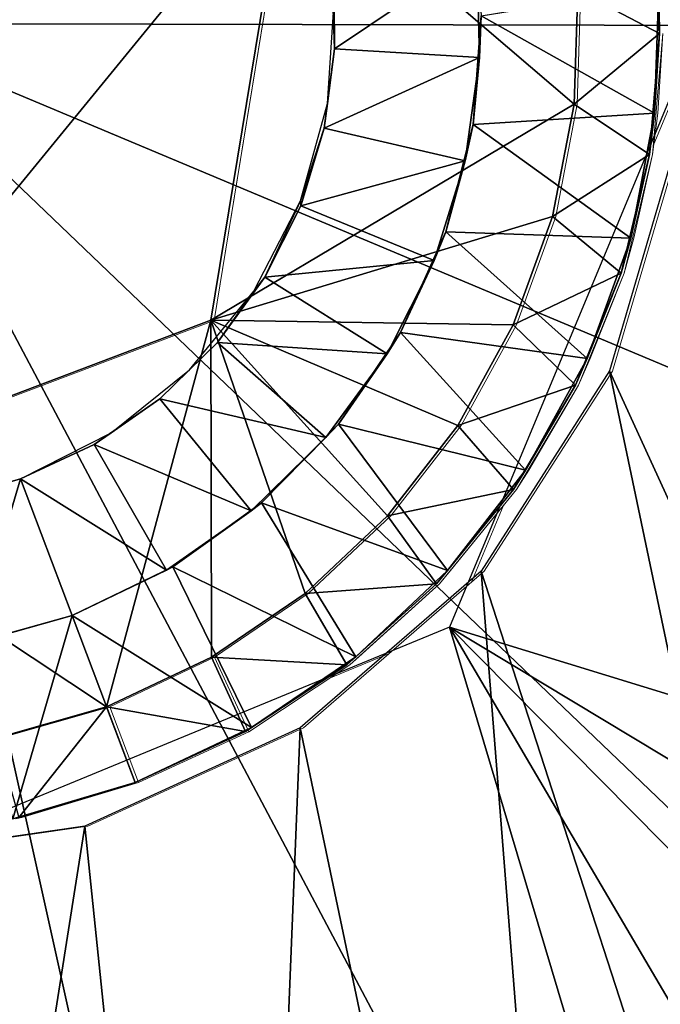
# Model space of a CAD drawing. Units: feet. Extents: x -16.1 to 16.1, y -5.7 to 1.5.
# Drawn here: x -2.9 to -2.8, y -0.2 to 0 of the extents above; entities that cross this region are included whole.
import ezdxf

# ---------------------------------------------------------------- set-up
doc = ezdxf.new("R2010")
doc.units = ezdxf.units.FT
doc.header["$MEASUREMENT"] = 0
for name, color, linetype in [('AFUWA-3-ARPM', 4, 'Continuous'), ('AFUWA-3-HWSS', 4, 'Continuous'), ('AFUWA-P', 2, 'Continuous')]:
    doc.layers.add(name, color=color, linetype=linetype)

# ---------------------------------------------------------------- blocks, each defined once
blk = doc.blocks.new('A$C625A0711')
at = {"color": 0, "linetype": 'Continuous', "lineweight": 0}
for p, q in [((-6.68893, 3.27215), (-6.67054, 3.38431)), ((-6.67054, 3.38431), (-6.68893, 3.27215)), ((-6.59989, 3.35221), (-6.60079, 3.32459)), ((-6.59989, 3.35221), (-6.60079, 3.32459)), ((-6.58002, 3.34174), (-6.58249, 3.31238)), ((-6.58249, 3.31238), (-6.58002, 3.34174)), ((-6.58002, 3.34174), (-6.58123, 3.32242)), ((-6.58217, 3.3149), (-6.57596, 3.32981)), ((-6.606, 3.29732), (-6.60079, 3.32459)), ((-6.606, 3.29732), (-6.60079, 3.32459)), ((-6.58249, 3.31238), (-6.58123, 3.32242)), ((-6.57596, 3.31508), (-6.59219, 3.25987)), ((-6.58249, 3.31238), (-6.58938, 3.28361)), ((-6.58938, 3.28361), (-6.58249, 3.31238)), ((-6.58249, 3.31238), (-6.58701, 3.29211)), ((-6.61555, 3.27104), (-6.606, 3.29732)), ((-6.606, 3.29732), (-6.61555, 3.27104)), ((-6.58701, 3.29211), (-6.58938, 3.28361)), ((-6.58938, 3.28361), (-6.60044, 3.25646)), ((-6.58938, 3.28361), (-6.60044, 3.25646)), ((-6.58938, 3.28361), (-6.59763, 3.26292)), ((-6.79525, 3.23201), (-6.68893, 3.27215)), ((-6.79525, 3.23201), (-6.68893, 3.27215)), ((-6.61555, 3.27104), (-6.62897, 3.24664)), ((-6.61555, 3.27104), (-6.62897, 3.24664)), ((-6.60044, 3.25646), (-6.59763, 3.26292)), ((-6.62336, 3.21133), (-6.59219, 3.25987)), ((-6.60044, 3.25646), (-6.6155, 3.23111)), ((-6.60044, 3.25646), (-6.6155, 3.23111)), ((-6.60044, 3.25646), (-6.61254, 3.2358)), ((-6.64605, 3.2247), (-6.62897, 3.24664)), ((-6.62897, 3.24664), (-6.64605, 3.2247)), ((-6.6155, 3.23111), (-6.61254, 3.2358)), ((-6.6155, 3.23111), (-6.63421, 3.20825)), ((-6.6155, 3.23111), (-6.63421, 3.20825)), ((-6.6155, 3.23111), (-6.63151, 3.21143)), ((-6.62646, 3.20865), (-6.61877, 3.22708)), ((-6.66609, 3.20589), (-6.64605, 3.2247)), ((-6.64605, 3.2247), (-6.66609, 3.20589)), ((-6.62336, 3.21133), (-6.66726, 3.17329)), ((-6.63151, 3.21143), (-6.63421, 3.20825)), ((-6.63421, 3.20825), (-6.65596, 3.18861)), ((-6.63421, 3.20825), (-6.65596, 3.18861)), ((-6.63421, 3.20825), (-6.65378, 3.19052)), ((-6.68883, 3.19046), (-6.66609, 3.20589)), ((-6.66609, 3.20589), (-6.68883, 3.19046)), ((-6.71427, 3.17842), (-6.68883, 3.19046)), ((-6.68883, 3.19046), (-6.71427, 3.17842)), ((-6.68883, 3.19046), (-6.68051, 3.17235)), ((-6.64643, 3.19135), (-6.6607, 3.18547)), ((-6.65596, 3.18861), (-6.65378, 3.19052)), ((-6.65596, 3.18861), (-6.68051, 3.17235)), ((-6.65596, 3.18861), (-6.68051, 3.17235)), ((-6.71427, 3.17842), (-6.74106, 3.17077)), ((-6.74106, 3.17077), (-6.71427, 3.17842)), ((-6.71427, 3.17842), (-6.70732, 3.16)), ((-6.71427, 3.17842), (-6.70732, 3.16)), ((-6.71955, 3.14942), (-6.66726, 3.17329)), ((-6.68051, 3.17235), (-6.70732, 3.16)), ((-6.68051, 3.17235), (-6.70732, 3.16)), ((-6.7356, 3.15155), (-6.70732, 3.16)), ((-6.7356, 3.15155), (-6.70732, 3.16)), ((-6.7356, 3.15155), (-6.76477, 3.14752)), ((-6.7356, 3.15155), (-6.76477, 3.14752)), ((-6.7356, 3.15155), (-6.73703, 3.15124)), ((-6.71955, 3.14942), (-6.77686, 3.14117))]:
    blk.add_line(p, q, dxfattribs=at)

msp = doc.modelspace()

# ---------------------------------------------------------------- linework, layer by layer
at = {"layer": 'AFUWA-3-ARPM'}
for points in [[(-2.86336, 0.3998, 3.25236), (-2.76217, 0.36196, 3.25236), (-2.95276, 0.00648, 3.23812)], [(-2.95276, 0.00648, 3.23812), (-2.95259, 0.08165, 3.24058), (-2.86336, 0.3998, 3.25236)], [(-2.86336, 0.3998, 16.44921), (-2.76217, 0.36196, 16.44921), (-2.95276, 0.00648, 16.43498)], [(-2.95276, 0.00648, 16.43498), (-2.95259, 0.08165, 16.43744), (-2.86336, 0.3998, 16.44921)], [(-2.80629, 0.15232, 5.39364), (-2.74607, 0.00603, 5.39364), (-2.04191, 0.37894, 5.39364)], [(-2.80629, 0.15232, 18.59049), (-2.74607, 0.00603, 18.59049), (-2.04191, 0.37894, 18.59049)], [(-2.95276, 0.00648, 3.23812), (-2.76217, 0.36196, 3.25236), (-2.66007, 0.28401, 3.25236)], [(-2.95276, 0.00648, 16.43498), (-2.76217, 0.36196, 16.44921), (-2.66007, 0.28401, 16.44921)], [(-2.66007, 0.28401, 3.25236), (-2.5801, 0.1608, 3.25236), (-2.95276, 0.00648, 3.23812)], [(-2.66007, 0.28401, 16.44921), (-2.5801, 0.1608, 16.44921), (-2.95276, 0.00648, 16.43498)], [(-2.5801, 0.1608, 3.25236), (-2.54941, 0.0056, 3.25236), (-2.95276, 0.00648, 3.23812)], [(-2.5801, 0.1608, 16.44921), (-2.54941, 0.0056, 16.44921), (-2.95276, 0.00648, 16.43498)], [(-2.95276, 0.00648, 3.23812), (-2.86508, -0.38722, 3.25236), (-2.9533, -0.24407, 3.24632)], [(-2.95276, 0.00648, 16.43498), (-2.86508, -0.38722, 16.44921), (-2.9533, -0.24407, 16.44317)], [(-2.86508, -0.38722, 3.25236), (-2.95276, 0.00648, 3.23812), (-2.76372, -0.34983, 3.25236)], [(-2.95276, 0.00648, 3.23812), (-2.58078, -0.14947, 3.25236), (-2.66129, -0.27233, 3.25236)], [(-2.66129, -0.27233, 3.25236), (-2.76372, -0.34983, 3.25236), (-2.95276, 0.00648, 3.23812)], [(-2.95276, 0.00648, 3.23812), (-2.54941, 0.0056, 3.25236), (-2.58078, -0.14947, 3.25236)], [(-2.86508, -0.38722, 16.44921), (-2.95276, 0.00648, 16.43498), (-2.76372, -0.34983, 16.44921)], [(-2.95276, 0.00648, 16.43498), (-2.58078, -0.14947, 16.44921), (-2.66129, -0.27233, 16.44921)], [(-2.66129, -0.27233, 16.44921), (-2.76372, -0.34983, 16.44921), (-2.95276, 0.00648, 16.43498)], [(-2.95276, 0.00648, 16.43498), (-2.54941, 0.0056, 16.44921), (-2.58078, -0.14947, 16.44921)], [(-2.04497, -0.37378, 5.39364), (-2.74607, 0.00603, 5.39364), (-2.80692, -0.13999, 5.39364)], [(-2.04497, -0.37378, 18.59049), (-2.74607, 0.00603, 18.59049), (-2.80692, -0.13999, 18.59049)], [(-2.76809, -0.0778, 8.32183), (-2.60358, -0.43679, 8.31609), (-2.75186, -0.0226, 8.32127)], [(-2.76809, -0.0778, 21.51869), (-2.60358, -0.43679, 21.51294), (-2.75186, -0.0226, 21.51812)], [(-2.68223, -0.48705, 8.31884), (-2.76809, -0.0778, 8.32183), (-2.79926, -0.12635, 8.32292)], [(-2.68223, -0.48705, 21.51569), (-2.76809, -0.0778, 21.51869), (-2.79926, -0.12635, 21.51978)], [(-2.60358, -0.43679, 8.31609), (-2.76809, -0.0778, 8.32183), (-2.68223, -0.48705, 8.31884)], [(-2.60358, -0.43679, 21.51294), (-2.76809, -0.0778, 21.51869), (-2.68223, -0.48705, 21.51569)], [(-2.79926, -0.12635, 8.32292), (-2.84316, -0.16438, 8.32446), (-2.76782, -0.52334, 8.32183)], [(-2.79926, -0.12635, 21.51978), (-2.84316, -0.16438, 21.52131), (-2.76782, -0.52334, 21.51868)], [(-2.79926, -0.12635, 8.32292), (-2.76782, -0.52334, 8.32183), (-2.68223, -0.48705, 8.31884)], [(-2.79926, -0.12635, 21.51978), (-2.76782, -0.52334, 21.51868), (-2.68223, -0.48705, 21.51569)], [(-2.80692, -0.13999, 5.39364), (-2.95321, -0.20021, 5.39364), (-2.57868, -0.90391, 5.39364)], [(-2.80692, -0.13999, 18.59049), (-2.95321, -0.20021, 18.59049), (-2.57868, -0.90391, 18.59049)], [(-2.80692, -0.13999, 5.39364), (-2.57868, -0.90391, 5.39364), (-2.41024, -0.81432, 5.39364)], [(-2.41024, -0.81432, 5.39364), (-2.26004, -0.69245, 5.39364), (-2.80692, -0.13999, 5.39364)], [(-2.13691, -0.54317, 5.39364), (-2.04497, -0.37378, 5.39364), (-2.80692, -0.13999, 5.39364)], [(-2.13691, -0.54317, 5.39364), (-2.80692, -0.13999, 5.39364), (-2.26004, -0.69245, 5.39364)], [(-2.80692, -0.13999, 18.59049), (-2.57868, -0.90391, 18.59049), (-2.41024, -0.81432, 18.59049)], [(-2.41024, -0.81432, 18.59049), (-2.26004, -0.69245, 18.59049), (-2.80692, -0.13999, 18.59049)], [(-2.13691, -0.54317, 18.59049), (-2.04497, -0.37378, 18.59049), (-2.80692, -0.13999, 18.59049)], [(-2.13691, -0.54317, 18.59049), (-2.80692, -0.13999, 18.59049), (-2.26004, -0.69245, 18.59049)], [(-2.89545, -0.18825, 8.32628), (-2.85851, -0.54496, 8.32499), (-2.84316, -0.16438, 8.32446)], [(-2.89545, -0.18825, 21.52313), (-2.85851, -0.54496, 21.52185), (-2.84316, -0.16438, 21.52131)], [(-2.85851, -0.54496, 8.32499), (-2.76782, -0.52334, 8.32183), (-2.84316, -0.16438, 8.32446)], [(-2.85851, -0.54496, 21.52185), (-2.76782, -0.52334, 21.51868), (-2.84316, -0.16438, 21.52131)], [(-2.89545, -0.18825, 8.32628), (-2.95276, -0.55115, 8.32828), (-2.85851, -0.54496, 8.32499)], [(-2.89545, -0.18825, 8.32628), (-2.95276, -0.19651, 8.32828), (-2.95276, -0.55115, 8.32828)], [(-2.89545, -0.18825, 21.52313), (-2.95276, -0.55115, 21.52514), (-2.85851, -0.54496, 21.52185)], [(-2.89545, -0.18825, 21.52313), (-2.95276, -0.19651, 21.52514), (-2.95276, -0.55115, 21.52514)], [(-2.76024, -0.9584, 5.39364), (-2.95321, -0.20021, 5.39364), (-2.95491, -0.97777, 5.39364)], [(-2.76024, -0.9584, 18.59049), (-2.95321, -0.20021, 18.59049), (-2.95491, -0.97777, 18.59049)], [(-2.57868, -0.90391, 5.39364), (-2.95321, -0.20021, 5.39364), (-2.76024, -0.9584, 5.39364)], [(-2.57868, -0.90391, 18.59049), (-2.95321, -0.20021, 18.59049), (-2.76024, -0.9584, 18.59049)]]:
    msp.add_3dface(points, dxfattribs=at)
at = {"layer": 'AFUWA-3-HWSS'}
for points in [[(-2.84643, 0.04663, 21.38734), (-2.93437, 0.11864, 21.38734), (-3.05908, -0.03367, 21.38734)], [(-2.84643, 0.04663, 8.19049), (-2.93437, 0.11863, 8.19049), (-3.05908, -0.03367, 8.19049)], [(-2.97115, -0.10567, 8.19049), (-2.84643, 0.04663, 8.19049), (-3.05908, -0.03367, 8.19049)], [(-2.97115, -0.10567, 21.38734), (-2.84643, 0.04663, 21.38734), (-3.05908, -0.03367, 21.38734)], [(-2.84643, 0.04663, 8.19049), (-2.97115, -0.10567, 8.19049), (-2.86483, -0.06552, 8.19049)], [(-2.84643, 0.04663, 21.38734), (-2.97115, -0.10567, 21.38734), (-2.86483, -0.06552, 21.38734)], [(-2.86483, -0.06552, 8.32828), (-2.77669, -0.01308, 8.32828), (-2.84643, 0.04663, 8.32828)], [(-2.86483, -0.06552, 8.32828), (-2.84643, 0.04663, 8.32828), (-2.84643, 0.04663, 8.19049)], [(-2.84643, 0.04663, 8.19049), (-2.86483, -0.06552, 8.19049), (-2.86483, -0.06552, 8.32828)], [(-2.86483, -0.06552, 21.52513), (-2.77669, -0.01308, 21.52513), (-2.84643, 0.04663, 21.52513)], [(-2.86483, -0.06552, 21.52513), (-2.84643, 0.04663, 21.52513), (-2.84643, 0.04663, 21.38734)], [(-2.84643, 0.04663, 21.38734), (-2.86483, -0.06552, 21.38734), (-2.86483, -0.06552, 21.52513)], [(-2.77669, -0.01308, 8.32828), (-2.77579, 0.01453, 8.32828), (-2.84643, 0.04663, 8.32828)], [(-2.77669, -0.01308, 21.52513), (-2.77579, 0.01453, 21.52513), (-2.84643, 0.04663, 21.52513)], [(-2.77579, 0.01453, 8.32828), (-2.75591, 0.00406, 8.3086), (-2.75778, 0.0333, 8.3086)], [(-2.77579, 0.01453, 21.52513), (-2.75591, 0.00406, 21.50545), (-2.75778, 0.0333, 21.50545)], [(-2.75591, 0.00406, 8.3086), (-2.75613, 0.01542, 8.13143), (-2.75778, 0.0333, 8.3086)], [(-2.75591, 0.00406, 21.50545), (-2.75613, 0.01543, 21.32828), (-2.75778, 0.0333, 21.50545)], [(-2.83548, 0.01992, 5.88734), (-2.80027, 0.02357, 5.92277), (-2.8348, 0.00035, 5.88734)], [(-2.83548, 0.01992, 19.08419), (-2.80027, 0.02357, 19.11962), (-2.8348, 0.00035, 19.08419)], [(-2.80027, 0.02357, 5.92277), (-2.79961, -0.00176, 5.92277), (-2.8348, 0.00035, 5.88734)], [(-2.80027, 0.02357, 19.11962), (-2.79961, -0.00176, 19.11962), (-2.8348, 0.00035, 19.08419)], [(-2.79922, 0.00835, 8.13143), (-2.79961, -0.00176, 5.92277), (-2.80027, 0.02357, 5.92277)], [(-2.79922, 0.00835, 21.32828), (-2.79961, -0.00176, 19.11962), (-2.80027, 0.02357, 19.11962)], [(-2.83491, 0.01175, 5.53301), (-2.83548, 0.01992, 5.88734), (-2.8348, 0.00035, 5.88734)], [(-2.83491, 0.01175, 18.72986), (-2.83548, 0.01992, 19.08419), (-2.8348, 0.00035, 19.08419)], [(-2.79922, 0.00835, 21.32828), (-2.75613, 0.01543, 21.32828), (-2.75713, -0.01526, 21.32828)], [(-2.79922, 0.00835, 8.13143), (-2.75613, 0.01542, 8.13143), (-2.75713, -0.01526, 8.13143)], [(-2.77579, 0.01453, 8.32828), (-2.77669, -0.01308, 8.32828), (-2.75591, 0.00406, 8.3086)], [(-2.77579, 0.01453, 21.52513), (-2.77669, -0.01308, 21.52513), (-2.75591, 0.00406, 21.50545)], [(-2.75713, -0.01526, 21.32828), (-2.75613, 0.01543, 21.32828), (-2.75591, 0.00406, 21.50545)], [(-2.75713, -0.01526, 8.13143), (-2.75613, 0.01542, 8.13143), (-2.75591, 0.00406, 8.3086)], [(-2.8348, 0.00035, 5.88734), (-2.8365, -0.01289, 5.53301), (-2.83491, 0.01175, 5.53301)], [(-2.8348, 0.00035, 19.08419), (-2.8365, -0.01289, 18.72986), (-2.83491, 0.01175, 18.72986)], [(-2.79961, -0.00176, 5.92277), (-2.79922, 0.00835, 8.13143), (-2.80121, -0.01804, 8.13143)], [(-2.79922, 0.00835, 8.13143), (-2.75713, -0.01526, 8.13143), (-2.80121, -0.01804, 8.13143)], [(-2.79961, -0.00176, 19.11962), (-2.79922, 0.00835, 21.32828), (-2.80121, -0.01804, 21.32828)], [(-2.79922, 0.00835, 21.32828), (-2.75713, -0.01526, 21.32828), (-2.80121, -0.01804, 21.32828)], [(-2.75591, 0.00406, 8.3086), (-2.77669, -0.01308, 8.32828), (-2.75839, -0.0253, 8.3086)], [(-2.75591, 0.00406, 21.50545), (-2.77669, -0.01308, 21.52513), (-2.75839, -0.0253, 21.50545)], [(-2.75591, 0.00406, 8.3086), (-2.75839, -0.0253, 8.3086), (-2.75713, -0.01526, 8.13143)], [(-2.75591, 0.00406, 21.50545), (-2.75839, -0.0253, 21.50545), (-2.75713, -0.01526, 21.32828)], [(-2.83732, -0.01888, 5.88734), (-2.8348, 0.00035, 5.88734), (-2.79961, -0.00176, 5.92277)], [(-2.83732, -0.01888, 5.88734), (-2.8365, -0.01289, 5.53301), (-2.8348, 0.00035, 5.88734)], [(-2.83732, -0.01888, 19.08419), (-2.8348, 0.00035, 19.08419), (-2.79961, -0.00176, 19.11962)], [(-2.83732, -0.01888, 19.08419), (-2.8365, -0.01289, 18.72986), (-2.8348, 0.00035, 19.08419)], [(-2.83732, -0.01888, 5.88734), (-2.79961, -0.00176, 5.92277), (-2.80309, -0.02679, 5.92277)], [(-2.83732, -0.01888, 19.08419), (-2.79961, -0.00176, 19.11962), (-2.80309, -0.02679, 19.11962)], [(-2.79961, -0.00176, 5.92277), (-2.80121, -0.01804, 8.13143), (-2.80309, -0.02679, 5.92277)], [(-2.79961, -0.00176, 19.11962), (-2.80121, -0.01804, 21.32828), (-2.80309, -0.02679, 19.11962)], [(-2.77669, -0.01308, 8.32828), (-2.86483, -0.06552, 8.32828), (-2.78189, -0.04036, 8.32828)], [(-2.77669, -0.01308, 21.52513), (-2.86483, -0.06552, 21.52513), (-2.78189, -0.04036, 21.52513)], [(-2.8365, -0.01289, 5.53301), (-2.83732, -0.01888, 5.88734), (-2.84307, -0.03653, 5.53301)], [(-2.8365, -0.01289, 18.72986), (-2.83732, -0.01888, 19.08419), (-2.84307, -0.03653, 18.72986)], [(-2.77669, -0.01308, 8.32828), (-2.78189, -0.04036, 8.32828), (-2.75839, -0.0253, 8.3086)], [(-2.77669, -0.01308, 21.52513), (-2.78189, -0.04036, 21.52513), (-2.75839, -0.0253, 21.50545)], [(-2.76291, -0.04556, 8.13143), (-2.80121, -0.01804, 8.13143), (-2.75713, -0.01526, 8.13143)], [(-2.76291, -0.04556, 21.32828), (-2.80121, -0.01804, 21.32828), (-2.75713, -0.01526, 21.32828)], [(-2.75839, -0.0253, 8.3086), (-2.76291, -0.04556, 8.13143), (-2.75713, -0.01526, 8.13143)], [(-2.75839, -0.0253, 21.50545), (-2.76291, -0.04556, 21.32828), (-2.75713, -0.01526, 21.32828)], [(-2.83732, -0.01888, 5.88734), (-2.84302, -0.03771, 5.88734), (-2.84307, -0.03653, 5.53301)], [(-2.83732, -0.01888, 19.08419), (-2.84302, -0.03771, 19.08419), (-2.84307, -0.03653, 18.72986)], [(-2.80309, -0.02679, 5.92277), (-2.84302, -0.03771, 5.88734), (-2.83732, -0.01888, 5.88734)], [(-2.80309, -0.02679, 19.11962), (-2.84302, -0.03771, 19.08419), (-2.83732, -0.01888, 19.08419)], [(-2.80778, -0.04402, 8.13143), (-2.80309, -0.02679, 5.92277), (-2.80121, -0.01804, 8.13143)], [(-2.80121, -0.01804, 8.13143), (-2.76291, -0.04556, 8.13143), (-2.80778, -0.04402, 8.13143)], [(-2.80778, -0.04402, 21.32828), (-2.80309, -0.02679, 19.11962), (-2.80121, -0.01804, 21.32828)], [(-2.80121, -0.01804, 21.32828), (-2.76291, -0.04556, 21.32828), (-2.80778, -0.04402, 21.32828)], [(-2.76528, -0.05406, 8.3086), (-2.75839, -0.0253, 8.3086), (-2.78189, -0.04036, 8.32828)], [(-2.76528, -0.05406, 21.50545), (-2.75839, -0.0253, 21.50545), (-2.78189, -0.04036, 21.52513)], [(-2.76291, -0.04556, 8.13143), (-2.75839, -0.0253, 8.3086), (-2.76528, -0.05406, 8.3086)], [(-2.76291, -0.04556, 21.32828), (-2.75839, -0.0253, 21.50545), (-2.76528, -0.05406, 21.50545)], [(-2.81066, -0.05104, 5.92277), (-2.84302, -0.03771, 5.88734), (-2.80309, -0.02679, 5.92277)], [(-2.81066, -0.05104, 19.11962), (-2.84302, -0.03771, 19.08419), (-2.80309, -0.02679, 19.11962)], [(-2.81066, -0.05104, 5.92277), (-2.80309, -0.02679, 5.92277), (-2.80778, -0.04402, 8.13143)], [(-2.81066, -0.05104, 19.11962), (-2.80309, -0.02679, 19.11962), (-2.80778, -0.04402, 21.32828)], [(-2.84307, -0.03653, 5.53301), (-2.85172, -0.05508, 5.88734), (-2.8544, -0.05842, 5.53301)], [(-2.84307, -0.03653, 18.72986), (-2.85172, -0.05508, 19.08419), (-2.8544, -0.05842, 18.72986)], [(-2.84307, -0.03653, 5.53301), (-2.84302, -0.03771, 5.88734), (-2.85172, -0.05508, 5.88734)], [(-2.84307, -0.03653, 18.72986), (-2.84302, -0.03771, 19.08419), (-2.85172, -0.05508, 19.08419)], [(-2.84302, -0.03771, 5.88734), (-2.81066, -0.05104, 5.92277), (-2.85172, -0.05508, 5.88734)], [(-2.84302, -0.03771, 19.08419), (-2.81066, -0.05104, 19.11962), (-2.85172, -0.05508, 19.08419)], [(-2.79145, -0.06664, 8.32828), (-2.78189, -0.04036, 8.32828), (-2.86483, -0.06552, 8.32828)], [(-2.79145, -0.06664, 21.52513), (-2.78189, -0.04036, 21.52513), (-2.86483, -0.06552, 21.52513)], [(-2.78189, -0.04036, 8.32828), (-2.79145, -0.06664, 8.32828), (-2.76528, -0.05406, 8.3086)], [(-2.78189, -0.04036, 21.52513), (-2.79145, -0.06664, 21.52513), (-2.76528, -0.05406, 21.50545)], [(-2.80778, -0.04402, 8.13143), (-2.81884, -0.06848, 8.13143), (-2.81066, -0.05104, 5.92277)], [(-2.77353, -0.07476, 8.13143), (-2.81884, -0.06848, 8.13143), (-2.80778, -0.04402, 8.13143)], [(-2.80778, -0.04402, 21.32828), (-2.81884, -0.06848, 21.32828), (-2.81066, -0.05104, 19.11962)], [(-2.77353, -0.07476, 21.32828), (-2.81884, -0.06848, 21.32828), (-2.80778, -0.04402, 21.32828)], [(-2.80778, -0.04402, 8.13143), (-2.76291, -0.04556, 8.13143), (-2.77353, -0.07476, 8.13143)], [(-2.80778, -0.04402, 21.32828), (-2.76291, -0.04556, 21.32828), (-2.77353, -0.07476, 21.32828)], [(-2.76291, -0.04556, 8.13143), (-2.76528, -0.05406, 8.3086), (-2.77353, -0.07476, 8.13143)], [(-2.76291, -0.04556, 21.32828), (-2.76528, -0.05406, 21.50545), (-2.77353, -0.07476, 21.32828)], [(-2.81066, -0.05104, 5.92277), (-2.82205, -0.07363, 5.92277), (-2.85172, -0.05508, 5.88734)], [(-2.81066, -0.05104, 19.11962), (-2.82205, -0.07363, 19.11962), (-2.85172, -0.05508, 19.08419)], [(-2.81884, -0.06848, 8.13143), (-2.82205, -0.07363, 5.92277), (-2.81066, -0.05104, 5.92277)], [(-2.81884, -0.06848, 21.32828), (-2.82205, -0.07363, 19.11962), (-2.81066, -0.05104, 19.11962)], [(-2.77634, -0.08122, 8.3086), (-2.76528, -0.05406, 8.3086), (-2.79145, -0.06664, 8.32828)], [(-2.77634, -0.08122, 21.50545), (-2.76528, -0.05406, 21.50545), (-2.79145, -0.06664, 21.52513)], [(-2.77634, -0.08122, 8.3086), (-2.77353, -0.07476, 8.13143), (-2.76528, -0.05406, 8.3086)], [(-2.77634, -0.08122, 21.50545), (-2.77353, -0.07476, 21.32828), (-2.76528, -0.05406, 21.50545)], [(-2.86325, -0.07094, 5.88734), (-2.85172, -0.05508, 5.88734), (-2.82205, -0.07363, 5.92277)], [(-2.86325, -0.07094, 5.88734), (-2.8544, -0.05842, 5.53301), (-2.85172, -0.05508, 5.88734)], [(-2.86325, -0.07094, 19.08419), (-2.85172, -0.05508, 19.08419), (-2.82205, -0.07363, 19.11962)], [(-2.86325, -0.07094, 19.08419), (-2.8544, -0.05842, 18.72986), (-2.85172, -0.05508, 19.08419)], [(-2.87006, -0.07752, 5.53301), (-2.8544, -0.05842, 5.53301), (-2.86325, -0.07094, 5.88734)], [(-2.87006, -0.07752, 18.72986), (-2.8544, -0.05842, 18.72986), (-2.86325, -0.07094, 19.08419)], [(-2.97115, -0.10567, 8.32828), (-2.89017, -0.15926, 8.32828), (-2.86483, -0.06552, 8.32828)], [(-2.97115, -0.10567, 8.32828), (-2.86483, -0.06552, 8.32828), (-2.86483, -0.06552, 8.19049)], [(-2.86483, -0.06552, 8.19049), (-2.97115, -0.10567, 8.19049), (-2.97115, -0.10567, 8.32828)], [(-2.97115, -0.10567, 21.52513), (-2.89017, -0.15926, 21.52513), (-2.86483, -0.06552, 21.52513)], [(-2.97115, -0.10567, 21.52513), (-2.86483, -0.06552, 21.52513), (-2.86483, -0.06552, 21.38734)], [(-2.86483, -0.06552, 21.38734), (-2.97115, -0.10567, 21.38734), (-2.97115, -0.10567, 21.52513)], [(-2.86483, -0.06552, 8.32828), (-2.89017, -0.15926, 8.32828), (-2.86473, -0.14722, 8.32828)], [(-2.86483, -0.06552, 21.52513), (-2.89017, -0.15926, 21.52513), (-2.86473, -0.14722, 21.52513)], [(-2.86473, -0.14722, 8.32828), (-2.84199, -0.13179, 8.32828), (-2.86483, -0.06552, 8.32828)], [(-2.84199, -0.13179, 8.32828), (-2.82195, -0.11298, 8.32828), (-2.86483, -0.06552, 8.32828)], [(-2.80487, -0.09104, 8.32828), (-2.79145, -0.06664, 8.32828), (-2.86483, -0.06552, 8.32828)], [(-2.80487, -0.09104, 8.32828), (-2.86483, -0.06552, 8.32828), (-2.82195, -0.11298, 8.32828)], [(-2.86473, -0.14722, 21.52513), (-2.84199, -0.13179, 21.52513), (-2.86483, -0.06552, 21.52513)], [(-2.84199, -0.13179, 21.52513), (-2.82195, -0.11298, 21.52513), (-2.86483, -0.06552, 21.52513)], [(-2.80487, -0.09104, 21.52513), (-2.79145, -0.06664, 21.52513), (-2.86483, -0.06552, 21.52513)], [(-2.80487, -0.09104, 21.52513), (-2.86483, -0.06552, 21.52513), (-2.82195, -0.11298, 21.52513)], [(-2.79145, -0.06664, 8.32828), (-2.80487, -0.09104, 8.32828), (-2.77634, -0.08122, 8.3086)], [(-2.79145, -0.06664, 21.52513), (-2.80487, -0.09104, 21.52513), (-2.77634, -0.08122, 21.50545)], [(-2.82205, -0.07363, 5.92277), (-2.81884, -0.06848, 8.13143), (-2.83389, -0.09072, 8.13143)], [(-2.81884, -0.06848, 8.13143), (-2.78844, -0.10188, 8.13143), (-2.83389, -0.09072, 8.13143)], [(-2.82205, -0.07363, 19.11962), (-2.81884, -0.06848, 21.32828), (-2.83389, -0.09072, 21.32828)], [(-2.81884, -0.06848, 21.32828), (-2.78844, -0.10188, 21.32828), (-2.83389, -0.09072, 21.32828)], [(-2.81884, -0.06848, 8.13143), (-2.77353, -0.07476, 8.13143), (-2.78844, -0.10188, 8.13143)], [(-2.81884, -0.06848, 21.32828), (-2.77353, -0.07476, 21.32828), (-2.78844, -0.10188, 21.32828)], [(-2.83691, -0.09399, 5.92277), (-2.87722, -0.08459, 5.88734), (-2.86325, -0.07094, 5.88734)], [(-2.86325, -0.07094, 5.88734), (-2.87722, -0.08459, 5.88734), (-2.87006, -0.07752, 5.53301)], [(-2.83691, -0.09399, 19.11962), (-2.87722, -0.08459, 19.08419), (-2.86325, -0.07094, 19.08419)], [(-2.86325, -0.07094, 19.08419), (-2.87722, -0.08459, 19.08419), (-2.87006, -0.07752, 18.72986)], [(-2.86325, -0.07094, 5.88734), (-2.82205, -0.07363, 5.92277), (-2.83691, -0.09399, 5.92277)], [(-2.86325, -0.07094, 19.08419), (-2.82205, -0.07363, 19.11962), (-2.83691, -0.09399, 19.11962)], [(-2.82205, -0.07363, 5.92277), (-2.83389, -0.09072, 8.13143), (-2.83691, -0.09399, 5.92277)], [(-2.82205, -0.07363, 19.11962), (-2.83389, -0.09072, 21.32828), (-2.83691, -0.09399, 19.11962)], [(-2.78844, -0.10188, 8.13143), (-2.77353, -0.07476, 8.13143), (-2.77634, -0.08122, 8.3086)], [(-2.78844, -0.10188, 21.32828), (-2.77353, -0.07476, 21.32828), (-2.77634, -0.08122, 21.50545)], [(-2.87722, -0.08459, 5.88734), (-2.88902, -0.09279, 5.53301), (-2.87006, -0.07752, 5.53301)], [(-2.87722, -0.08459, 19.08419), (-2.88902, -0.09279, 18.72986), (-2.87006, -0.07752, 18.72986)], [(-2.80487, -0.09104, 8.32828), (-2.79139, -0.10657, 8.3086), (-2.77634, -0.08122, 8.3086)], [(-2.80487, -0.09104, 21.52513), (-2.79139, -0.10657, 21.50545), (-2.77634, -0.08122, 21.50545)], [(-2.77634, -0.08122, 8.3086), (-2.79139, -0.10657, 8.3086), (-2.78844, -0.10188, 8.13143)], [(-2.77634, -0.08122, 21.50545), (-2.79139, -0.10657, 21.50545), (-2.78844, -0.10188, 21.32828)], [(-2.87722, -0.08459, 5.88734), (-2.85508, -0.11176, 5.92277), (-2.89322, -0.09569, 5.88734)], [(-2.88902, -0.09279, 5.53301), (-2.87722, -0.08459, 5.88734), (-2.89322, -0.09569, 5.88734)], [(-2.87722, -0.08459, 19.08419), (-2.85508, -0.11176, 19.11962), (-2.89322, -0.09569, 19.08419)], [(-2.88902, -0.09279, 18.72986), (-2.87722, -0.08459, 19.08419), (-2.89322, -0.09569, 19.08419)], [(-2.85508, -0.11176, 5.92277), (-2.87722, -0.08459, 5.88734), (-2.83691, -0.09399, 5.92277)], [(-2.85508, -0.11176, 19.11962), (-2.87722, -0.08459, 19.08419), (-2.83691, -0.09399, 19.11962)], [(-2.85254, -0.10983, 8.13143), (-2.83691, -0.09399, 5.92277), (-2.83389, -0.09072, 8.13143)], [(-2.83389, -0.09072, 8.13143), (-2.80741, -0.12625, 8.13143), (-2.85254, -0.10983, 8.13143)], [(-2.85254, -0.10983, 21.32828), (-2.83691, -0.09399, 19.11962), (-2.83389, -0.09072, 21.32828)], [(-2.83389, -0.09072, 21.32828), (-2.80741, -0.12625, 21.32828), (-2.85254, -0.10983, 21.32828)], [(-2.83389, -0.09072, 8.13143), (-2.78844, -0.10188, 8.13143), (-2.80741, -0.12625, 8.13143)], [(-2.83389, -0.09072, 21.32828), (-2.78844, -0.10188, 21.32828), (-2.80741, -0.12625, 21.32828)], [(-2.88902, -0.09279, 5.53301), (-2.89322, -0.09569, 5.88734), (-2.91103, -0.10401, 5.53301)], [(-2.88902, -0.09279, 18.72986), (-2.89322, -0.09569, 19.08419), (-2.91103, -0.10401, 18.72986)], [(-2.79139, -0.10657, 8.3086), (-2.80487, -0.09104, 8.32828), (-2.82195, -0.11298, 8.32828)], [(-2.79139, -0.10657, 21.50545), (-2.80487, -0.09104, 21.52513), (-2.82195, -0.11298, 21.52513)], [(-2.85508, -0.11176, 5.92277), (-2.83691, -0.09399, 5.92277), (-2.85254, -0.10983, 8.13143)], [(-2.85508, -0.11176, 19.11962), (-2.83691, -0.09399, 19.11962), (-2.85254, -0.10983, 21.32828)], [(-2.91103, -0.10401, 5.88734), (-2.89322, -0.09569, 5.88734), (-2.87563, -0.12617, 5.92277)], [(-2.91103, -0.10401, 5.53301), (-2.89322, -0.09569, 5.88734), (-2.91103, -0.10401, 5.88734)], [(-2.91103, -0.10401, 19.08419), (-2.89322, -0.09569, 19.08419), (-2.87563, -0.12616, 19.11962)], [(-2.91103, -0.10401, 18.72986), (-2.89322, -0.09569, 19.08419), (-2.91103, -0.10401, 19.08419)], [(-2.85508, -0.11176, 5.92277), (-2.87563, -0.12617, 5.92277), (-2.89322, -0.09569, 5.88734)], [(-2.85508, -0.11176, 19.11962), (-2.87563, -0.12616, 19.11962), (-2.89322, -0.09569, 19.08419)], [(-2.79139, -0.10657, 8.3086), (-2.80741, -0.12625, 8.13143), (-2.78844, -0.10188, 8.13143)], [(-2.79139, -0.10657, 21.50545), (-2.80741, -0.12625, 21.32828), (-2.78844, -0.10188, 21.32828)], [(-2.93096, -0.10975, 5.88734), (-2.93499, -0.11046, 5.53301), (-2.91103, -0.10401, 5.53301)], [(-2.93096, -0.10975, 19.08419), (-2.93499, -0.11046, 18.72986), (-2.91103, -0.10401, 18.72986)], [(-2.91103, -0.10401, 5.53301), (-2.91103, -0.10401, 5.88734), (-2.93096, -0.10975, 5.88734)], [(-2.93096, -0.10975, 5.88734), (-2.91103, -0.10401, 5.88734), (-2.92296, -0.14404, 5.92277)], [(-2.91103, -0.10401, 18.72986), (-2.91103, -0.10401, 19.08419), (-2.93096, -0.10975, 19.08419)], [(-2.93096, -0.10975, 19.08419), (-2.91103, -0.10401, 19.08419), (-2.92296, -0.14404, 19.11962)], [(-2.89852, -0.13716, 5.92277), (-2.92296, -0.14404, 5.92277), (-2.91103, -0.10401, 5.88734)], [(-2.89852, -0.13716, 19.11962), (-2.92296, -0.14404, 19.11962), (-2.91103, -0.10401, 19.08419)], [(-2.91103, -0.10401, 5.88734), (-2.87563, -0.12617, 5.92277), (-2.89852, -0.13716, 5.92277)], [(-2.91103, -0.10401, 19.08419), (-2.87563, -0.12616, 19.11962), (-2.89852, -0.13716, 19.11962)], [(-2.97115, -0.10567, 8.32828), (-2.91695, -0.16691, 8.32828), (-2.89017, -0.15926, 8.32828)], [(-2.97115, -0.10567, 21.52513), (-2.91695, -0.16691, 21.52513), (-2.89017, -0.15926, 21.52513)], [(-2.82195, -0.11298, 8.32828), (-2.81011, -0.12943, 8.3086), (-2.79139, -0.10657, 8.3086)], [(-2.82195, -0.11298, 21.52513), (-2.81011, -0.12943, 21.50545), (-2.79139, -0.10657, 21.50545)], [(-2.80741, -0.12625, 8.13143), (-2.79139, -0.10657, 8.3086), (-2.81011, -0.12943, 8.3086)], [(-2.80741, -0.12625, 21.32828), (-2.79139, -0.10657, 21.50545), (-2.81011, -0.12943, 21.50545)], [(-2.85254, -0.10983, 8.13143), (-2.87412, -0.12534, 8.13143), (-2.85508, -0.11176, 5.92277)], [(-2.85254, -0.10983, 8.13143), (-2.82968, -0.14716, 8.13143), (-2.87412, -0.12534, 8.13143)], [(-2.85254, -0.10983, 21.32828), (-2.87412, -0.12534, 21.32828), (-2.85508, -0.11176, 19.11962)], [(-2.85254, -0.10983, 21.32828), (-2.82968, -0.14716, 21.32828), (-2.87412, -0.12534, 21.32828)], [(-2.85254, -0.10983, 8.13143), (-2.80741, -0.12625, 8.13143), (-2.82968, -0.14716, 8.13143)], [(-2.85254, -0.10983, 21.32828), (-2.80741, -0.12625, 21.32828), (-2.82968, -0.14716, 21.32828)], [(-2.87412, -0.12534, 8.13143), (-2.87563, -0.12617, 5.92277), (-2.85508, -0.11176, 5.92277)], [(-2.87412, -0.12534, 21.32828), (-2.87563, -0.12616, 19.11962), (-2.85508, -0.11176, 19.11962)], [(-2.82195, -0.11298, 8.32828), (-2.84199, -0.13179, 8.32828), (-2.81011, -0.12943, 8.3086)], [(-2.82195, -0.11298, 21.52513), (-2.84199, -0.13179, 21.52513), (-2.81011, -0.12943, 21.50545)], [(-2.87563, -0.12617, 5.92277), (-2.87412, -0.12534, 8.13143), (-2.89852, -0.13716, 8.13143)], [(-2.87412, -0.12534, 8.13143), (-2.85495, -0.1643, 8.13143), (-2.89852, -0.13716, 8.13143)], [(-2.87563, -0.12616, 19.11962), (-2.87412, -0.12534, 21.32828), (-2.89852, -0.13716, 21.32828)], [(-2.87412, -0.12534, 21.32828), (-2.85495, -0.1643, 21.32828), (-2.89852, -0.13716, 21.32828)], [(-2.87563, -0.12616, 19.11962), (-2.89852, -0.13716, 21.32828), (-2.89852, -0.13716, 19.11962)], [(-2.87563, -0.12617, 5.92277), (-2.89852, -0.13716, 8.13143), (-2.89852, -0.13716, 5.92277)], [(-2.87412, -0.12534, 8.13143), (-2.82968, -0.14716, 8.13143), (-2.85495, -0.1643, 8.13143)], [(-2.87412, -0.12534, 21.32828), (-2.82968, -0.14716, 21.32828), (-2.85495, -0.1643, 21.32828)], [(-2.80741, -0.12625, 8.13143), (-2.81011, -0.12943, 8.3086), (-2.82968, -0.14716, 8.13143)], [(-2.80741, -0.12625, 21.32828), (-2.81011, -0.12943, 21.50545), (-2.82968, -0.14716, 21.32828)], [(-2.83186, -0.14907, 8.3086), (-2.81011, -0.12943, 8.3086), (-2.84199, -0.13179, 8.32828)], [(-2.83186, -0.14907, 21.50545), (-2.81011, -0.12943, 21.50545), (-2.84199, -0.13179, 21.52513)], [(-2.83186, -0.14907, 8.3086), (-2.82968, -0.14716, 8.13143), (-2.81011, -0.12943, 8.3086)], [(-2.83186, -0.14907, 21.50545), (-2.82968, -0.14716, 21.32828), (-2.81011, -0.12943, 21.50545)], [(-2.83186, -0.14907, 8.3086), (-2.84199, -0.13179, 8.32828), (-2.86473, -0.14722, 8.32828)], [(-2.83186, -0.14907, 21.50545), (-2.84199, -0.13179, 21.52513), (-2.86473, -0.14722, 21.52513)], [(-2.89852, -0.13716, 8.13143), (-2.91293, -0.18643, 8.13143), (-2.92434, -0.1443, 8.13143)], [(-2.89852, -0.13716, 8.13143), (-2.92434, -0.1443, 8.13143), (-2.92296, -0.14404, 5.92277)], [(-2.89852, -0.13716, 21.32828), (-2.91293, -0.18643, 21.32828), (-2.92434, -0.1443, 21.32828)], [(-2.89852, -0.13716, 21.32828), (-2.92434, -0.1443, 21.32828), (-2.92296, -0.14404, 19.11962)], [(-2.92296, -0.14404, 5.92277), (-2.89852, -0.13716, 5.92277), (-2.89852, -0.13716, 8.13143)], [(-2.92296, -0.14404, 19.11962), (-2.89852, -0.13716, 19.11962), (-2.89852, -0.13716, 21.32828)], [(-2.91293, -0.18643, 8.13143), (-2.89852, -0.13716, 8.13143), (-2.88322, -0.17768, 8.13143)], [(-2.91293, -0.18643, 21.32828), (-2.89852, -0.13716, 21.32828), (-2.88322, -0.17768, 21.32828)], [(-2.89852, -0.13716, 8.13143), (-2.85495, -0.1643, 8.13143), (-2.88322, -0.17768, 8.13143)], [(-2.89852, -0.13716, 21.32828), (-2.85495, -0.1643, 21.32828), (-2.88322, -0.17768, 21.32828)], [(-2.86473, -0.14722, 8.32828), (-2.89017, -0.15926, 8.32828), (-2.85641, -0.16532, 8.3086)], [(-2.86473, -0.14722, 21.52513), (-2.89017, -0.15926, 21.52513), (-2.85641, -0.16532, 21.50545)], [(-2.83186, -0.14907, 8.3086), (-2.86473, -0.14722, 8.32828), (-2.85641, -0.16532, 8.3086)], [(-2.83186, -0.14907, 21.50545), (-2.86473, -0.14722, 21.52513), (-2.85641, -0.16532, 21.50545)], [(-2.85495, -0.1643, 8.13143), (-2.82968, -0.14716, 8.13143), (-2.83186, -0.14907, 8.3086)], [(-2.85495, -0.1643, 21.32828), (-2.82968, -0.14716, 21.32828), (-2.83186, -0.14907, 21.50545)], [(-2.83186, -0.14907, 8.3086), (-2.85641, -0.16532, 8.3086), (-2.85495, -0.1643, 8.13143)], [(-2.83186, -0.14907, 21.50545), (-2.85641, -0.16532, 21.50545), (-2.85495, -0.1643, 21.32828)], [(-2.9115, -0.18613, 8.3086), (-2.89017, -0.15926, 8.32828), (-2.91695, -0.16691, 8.32828)], [(-2.9115, -0.18613, 21.50545), (-2.89017, -0.15926, 21.52513), (-2.91695, -0.16691, 21.52513)], [(-2.89017, -0.15926, 8.32828), (-2.9115, -0.18613, 8.3086), (-2.88322, -0.17768, 8.3086)], [(-2.89017, -0.15926, 21.52513), (-2.9115, -0.18613, 21.50545), (-2.88322, -0.17768, 21.50545)], [(-2.88322, -0.17768, 8.3086), (-2.85641, -0.16532, 8.3086), (-2.89017, -0.15926, 8.32828)], [(-2.88322, -0.17768, 21.50545), (-2.85641, -0.16532, 21.50545), (-2.89017, -0.15926, 21.52513)], [(-2.85641, -0.16532, 8.3086), (-2.88322, -0.17768, 8.13143), (-2.85495, -0.1643, 8.13143)], [(-2.85641, -0.16532, 21.50545), (-2.88322, -0.17768, 21.32828), (-2.85495, -0.1643, 21.32828)], [(-2.85641, -0.16532, 8.3086), (-2.88322, -0.17768, 8.3086), (-2.88322, -0.17768, 8.13143)], [(-2.85641, -0.16532, 21.50545), (-2.88322, -0.17768, 21.50545), (-2.88322, -0.17768, 21.32828)], [(-2.88322, -0.17768, 8.13143), (-2.9115, -0.18613, 8.3086), (-2.91293, -0.18643, 8.13143)], [(-2.88322, -0.17768, 21.32828), (-2.9115, -0.18613, 21.50545), (-2.91293, -0.18643, 21.32828)], [(-2.9115, -0.18613, 8.3086), (-2.88322, -0.17768, 8.13143), (-2.88322, -0.17768, 8.3086)], [(-2.9115, -0.18613, 21.50545), (-2.88322, -0.17768, 21.32828), (-2.88322, -0.17768, 21.50545)]]:
    msp.add_3dface(points, dxfattribs=at)

# ---------------------------------------------------------------- block references
at = {"layer": 'AFUWA-P'}
msp.add_blockref('A$C625A0711', (3.82486, -3.33769), dxfattribs=at)

doc.saveas('drawing.dxf')
